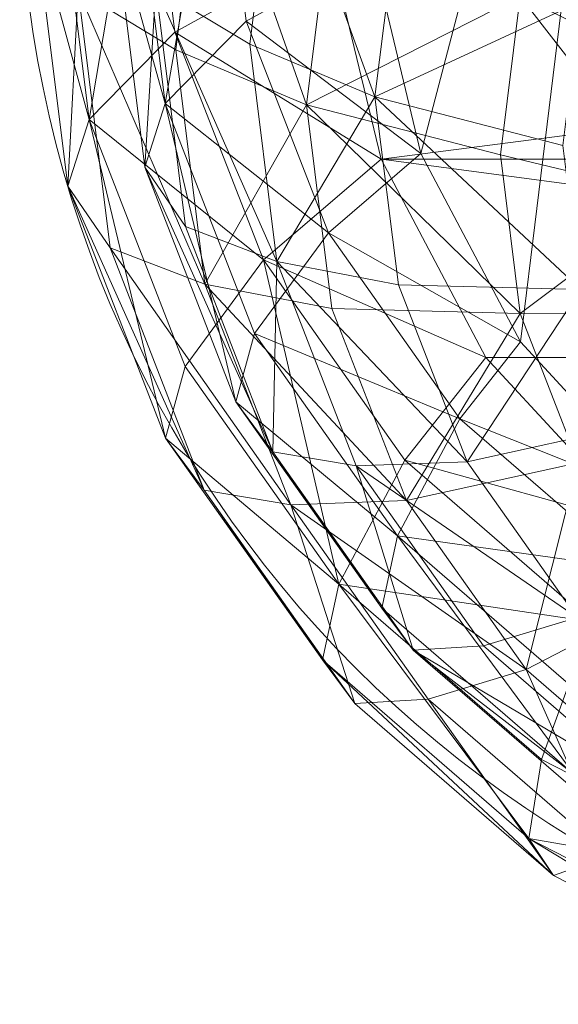
# Model space of a CAD drawing. Units: metres. Extents: x -0.068 to 0.073, y -0.111 to 0.032.
# Drawn here: x -0.068 to -0.035, y -0.108 to -0.048 of the extents above; entities that cross this region are included whole.
import ezdxf

# ---------------------------------------------------------------- set-up
doc = ezdxf.new("R2010")
doc.units = ezdxf.units.M
doc.header["$MEASUREMENT"] = 0
doc.layers.add('Mobilier 2D', color=7, linetype='Continuous')
doc.layers.add('Mobilier 3D', color=7, linetype='Continuous')

# ---------------------------------------------------------------- blocks, each defined once
blk = doc.blocks.new('bohemever')
at = {"layer": 'Mobilier 2D', "color": 202, "linetype": 'Continuous', "lineweight": 0}
blk.add_circle((0.002641, -0.03789, 0.000092), 0.070196, dxfattribs=at)
at = {"layer": 'Mobilier 3D', "color": 9, "linetype": 'Continuous', "lineweight": 0}
mesh = blk.add_polyface(dxfattribs=at)
corners = [(-0.028934, -0.002308, 0.003514), (-0.045986, -0.04369, 0.003514), (-0.043015, -0.056049, 0.003514)]
mesh.append_faces([[corners[k] for k in face] for face in [(0, 1, 2)]], dxfattribs={"color": 9})
mesh = blk.add_polyface(dxfattribs=at)
corners = [(-0.028934, -0.002308, 0.003514), (-0.043015, -0.056049, 0.003514), (-0.036925, -0.067568, 0.003514)]
mesh.append_faces([[corners[k] for k in face] for face in [(0, 1, 2)]], dxfattribs={"color": 9})
mesh = blk.add_polyface(dxfattribs=at)
corners = [(-0.028934, -0.002308, 0.003514), (-0.036925, -0.067568, 0.003514), (-0.02791, -0.077323, 0.003514)]
mesh.append_faces([[corners[k] for k in face] for face in [(0, 1, 2)]], dxfattribs={"color": 9})
mesh = blk.add_polyface(dxfattribs=at)
corners = [(-0.065309, -0.037923, 0.038129), (-0.059899, -0.033851, 0.0167), (-0.063314, -0.053968, 0.034788)]
mesh.append_faces([[corners[k] for k in face] for face in [(0, 1, 2)]], dxfattribs={"color": 9})
mesh = blk.add_polyface(dxfattribs=at)
corners = [(-0.059899, -0.033851, 0.0167), (-0.058061, -0.048632, 0.013622), (-0.063314, -0.053968, 0.034788)]
mesh.append_faces([[corners[k] for k in face] for face in [(0, 1, 2)]], dxfattribs={"color": 9})
mesh = blk.add_polyface(dxfattribs=at)
corners = [(-0.05866, -0.052997, 0.035804), (-0.055406, -0.034226, 0.018673), (-0.060515, -0.038071, 0.038911)]
mesh.append_faces([[corners[k] for k in face] for face in [(0, 1, 2)]], dxfattribs={"color": 9})
mesh = blk.add_polyface(dxfattribs=at)
corners = [(-0.048586, -0.04339, -0.001489), (-0.058061, -0.048632, 0.013622), (-0.059899, -0.033851, 0.0167)]
mesh.append_faces([[corners[k] for k in face] for face in [(0, 1, 2)]], dxfattribs={"color": 9})
mesh = blk.add_polyface(dxfattribs=at)
corners = [(-0.05866, -0.052997, 0.035804), (-0.053699, -0.047957, 0.015814), (-0.055406, -0.034226, 0.018673)]
mesh.append_faces([[corners[k] for k in face] for face in [(0, 1, 2)]], dxfattribs={"color": 9})
mesh = blk.add_polyface(dxfattribs=at)
corners = [(-0.055406, -0.034226, 0.018673), (-0.053699, -0.047957, 0.015814), (-0.045986, -0.04369, 0.003514)]
mesh.append_faces([[corners[k] for k in face] for face in [(0, 1, 2)]], dxfattribs={"color": 9})
mesh = blk.add_polyface(dxfattribs=at)
corners = [(-0.063986, -0.046085, 0.081082), (-0.058007, -0.049698, 0.100096), (-0.056224, -0.035358, 0.103082)]
mesh.append_faces([[corners[k] for k in face] for face in [(0, 1, 2)]], dxfattribs={"color": 9})
mesh = blk.add_polyface(dxfattribs=at)
corners = [(-0.056224, -0.035358, 0.103082), (-0.058007, -0.049698, 0.100096), (-0.050009, -0.053064, 0.117811)]
mesh.append_faces([[corners[k] for k in face] for face in [(0, 1, 2)]], dxfattribs={"color": 9})
mesh = blk.add_polyface(dxfattribs=at)
corners = [(-0.048458, -0.040594, 0.120407), (-0.056224, -0.035358, 0.103082), (-0.050009, -0.053064, 0.117811)]
mesh.append_faces([[corners[k] for k in face] for face in [(0, 1, 2)]], dxfattribs={"color": 9})
mesh = blk.add_polyface(dxfattribs=at)
corners = [(-0.051838, -0.036077, 0.101088), (-0.05349, -0.049361, 0.098322), (-0.059238, -0.045887, 0.080042)]
mesh.append_faces([[corners[k] for k in face] for face in [(0, 1, 2)]], dxfattribs={"color": 9})
mesh = blk.add_polyface(dxfattribs=at)
corners = [(-0.045826, -0.052586, 0.115296), (-0.05349, -0.049361, 0.098322), (-0.051838, -0.036077, 0.101088)]
mesh.append_faces([[corners[k] for k in face] for face in [(0, 1, 2)]], dxfattribs={"color": 9})
mesh = blk.add_polyface(dxfattribs=at)
corners = [(-0.045826, -0.052586, 0.115296), (-0.051838, -0.036077, 0.101088), (-0.044397, -0.041093, 0.117689)]
mesh.append_faces([[corners[k] for k in face] for face in [(0, 1, 2)]], dxfattribs={"color": 9})
mesh = blk.add_polyface(dxfattribs=at)
corners = [(-0.066647, -0.041691, 0.057962), (-0.065309, -0.037923, 0.038129), (-0.063314, -0.053968, 0.034788)]
mesh.append_faces([[corners[k] for k in face] for face in [(0, 1, 2)]], dxfattribs={"color": 9})
mesh = blk.add_polyface(dxfattribs=at)
corners = [(-0.05866, -0.052997, 0.035804), (-0.060515, -0.038071, 0.038911), (-0.061793, -0.041669, 0.057844)]
mesh.append_faces([[corners[k] for k in face] for face in [(0, 1, 2)]], dxfattribs={"color": 9})
mesh = blk.add_polyface(dxfattribs=at)
corners = [(-0.048458, -0.040594, 0.120407), (-0.050009, -0.053064, 0.117811), (-0.036948, -0.046434, 0.135987)]
mesh.append_faces([[corners[k] for k in face] for face in [(0, 1, 2)]], dxfattribs={"color": 9})
mesh = blk.add_polyface(dxfattribs=at)
corners = [(-0.033234, -0.046757, 0.132798), (-0.045826, -0.052586, 0.115296), (-0.044397, -0.041093, 0.117689)]
mesh.append_faces([[corners[k] for k in face] for face in [(0, 1, 2)]], dxfattribs={"color": 9})
mesh = blk.add_polyface(dxfattribs=at)
corners = [(-0.066647, -0.041691, 0.057962), (-0.063314, -0.053968, 0.034788), (-0.064613, -0.05805, 0.054556)]
mesh.append_faces([[corners[k] for k in face] for face in [(0, 1, 2)]], dxfattribs={"color": 9})
mesh = blk.add_polyface(dxfattribs=at)
corners = [(-0.066647, -0.041691, 0.057962), (-0.064613, -0.05805, 0.054556), (-0.063986, -0.046085, 0.081082)]
mesh.append_faces([[corners[k] for k in face] for face in [(0, 1, 2)]], dxfattribs={"color": 9})
mesh = blk.add_polyface(dxfattribs=at)
corners = [(-0.0599, -0.056893, 0.054674), (-0.05866, -0.052997, 0.035804), (-0.061793, -0.041669, 0.057844)]
mesh.append_faces([[corners[k] for k in face] for face in [(0, 1, 2)]], dxfattribs={"color": 9})
mesh = blk.add_polyface(dxfattribs=at)
corners = [(-0.059238, -0.045887, 0.080042), (-0.0599, -0.056893, 0.054674), (-0.061793, -0.041669, 0.057844)]
mesh.append_faces([[corners[k] for k in face] for face in [(0, 1, 2)]], dxfattribs={"color": 9})
mesh = blk.add_polyface(dxfattribs=at)
corners = [(-0.048586, -0.04339, -0.001489), (-0.045458, -0.056401, -0.001489), (-0.058061, -0.048632, 0.013622)]
mesh.append_faces([[corners[k] for k in face] for face in [(0, 1, 2)]], dxfattribs={"color": 9})
mesh = blk.add_polyface(dxfattribs=at)
corners = [(-0.053699, -0.047957, 0.015814), (-0.043015, -0.056049, 0.003514), (-0.045986, -0.04369, 0.003514)]
mesh.append_faces([[corners[k] for k in face] for face in [(0, 1, 2)]], dxfattribs={"color": 9})
mesh = blk.add_polyface(dxfattribs=at)
corners = [(0.055292, -0.04339, -0.001489), (-0.045458, -0.056401, -0.001489), (-0.048586, -0.04339, -0.001489)]
mesh.append_faces([[corners[k] for k in face] for face in [(0, 1, 2)]], dxfattribs={"color": 9})
mesh = blk.add_polyface(dxfattribs=at)
corners = [(0.055292, -0.04339, -0.001489), (0.052164, -0.056401, -0.001489), (-0.045458, -0.056401, -0.001489)]
mesh.append_faces([[corners[k] for k in face] for face in [(0, 1, 2)]], dxfattribs={"color": 9})
mesh = blk.add_polyface(dxfattribs=at)
corners = [(-0.036948, -0.046434, 0.135987), (-0.026535, -0.051514, 0.149007), (-0.023904, -0.044738, 0.150418)]
mesh.append_faces([[corners[k] for k in face] for face in [(0, 1, 2)]], dxfattribs={"color": 9})
mesh = blk.add_polyface(dxfattribs=at)
corners = [(-0.064613, -0.05805, 0.054556), (-0.062029, -0.061821, 0.077805), (-0.063986, -0.046085, 0.081082)]
mesh.append_faces([[corners[k] for k in face] for face in [(0, 1, 2)]], dxfattribs={"color": 9})
mesh = blk.add_polyface(dxfattribs=at)
corners = [(-0.058007, -0.049698, 0.100096), (-0.063986, -0.046085, 0.081082), (-0.056224, -0.064037, 0.09711)]
mesh.append_faces([[corners[k] for k in face] for face in [(0, 1, 2)]], dxfattribs={"color": 9})
mesh = blk.add_polyface(dxfattribs=at)
corners = [(-0.063986, -0.046085, 0.081082), (-0.062029, -0.061821, 0.077805), (-0.056224, -0.064037, 0.09711)]
mesh.append_faces([[corners[k] for k in face] for face in [(0, 1, 2)]], dxfattribs={"color": 9})
mesh = blk.add_polyface(dxfattribs=at)
corners = [(-0.059238, -0.045887, 0.080042), (-0.057419, -0.060514, 0.076996), (-0.0599, -0.056893, 0.054674)]
mesh.append_faces([[corners[k] for k in face] for face in [(0, 1, 2)]], dxfattribs={"color": 9})
mesh = blk.add_polyface(dxfattribs=at)
corners = [(-0.051838, -0.062644, 0.095556), (-0.057419, -0.060514, 0.076996), (-0.059238, -0.045887, 0.080042)]
mesh.append_faces([[corners[k] for k in face] for face in [(0, 1, 2)]], dxfattribs={"color": 9})
mesh = blk.add_polyface(dxfattribs=at)
corners = [(-0.051838, -0.062644, 0.095556), (-0.059238, -0.045887, 0.080042), (-0.05349, -0.049361, 0.098322)]
mesh.append_faces([[corners[k] for k in face] for face in [(0, 1, 2)]], dxfattribs={"color": 9})
mesh = blk.add_polyface(dxfattribs=at)
corners = [(-0.050009, -0.053064, 0.117811), (-0.038154, -0.056134, 0.133968), (-0.036948, -0.046434, 0.135987)]
mesh.append_faces([[corners[k] for k in face] for face in [(0, 1, 2)]], dxfattribs={"color": 9})
mesh = blk.add_polyface(dxfattribs=at)
corners = [(-0.033234, -0.046757, 0.132798), (-0.034329, -0.055564, 0.130965), (-0.045826, -0.052586, 0.115296)]
mesh.append_faces([[corners[k] for k in face] for face in [(0, 1, 2)]], dxfattribs={"color": 9})
mesh = blk.add_polyface(dxfattribs=at)
corners = [(-0.036948, -0.046434, 0.135987), (-0.038154, -0.056134, 0.133968), (-0.02743, -0.058707, 0.147509)]
mesh.append_faces([[corners[k] for k in face] for face in [(0, 1, 2)]], dxfattribs={"color": 9})
mesh = blk.add_polyface(dxfattribs=at)
corners = [(-0.036948, -0.046434, 0.135987), (-0.02743, -0.058707, 0.147509), (-0.026535, -0.051514, 0.149007)]
mesh.append_faces([[corners[k] for k in face] for face in [(0, 1, 2)]], dxfattribs={"color": 9})
mesh = blk.add_polyface(dxfattribs=at)
corners = [(-0.048676, -0.060891, 0.013121), (-0.053699, -0.047957, 0.015814), (-0.05866, -0.052997, 0.035804)]
mesh.append_faces([[corners[k] for k in face] for face in [(0, 1, 2)]], dxfattribs={"color": 9})
mesh = blk.add_polyface(dxfattribs=at)
corners = [(-0.053699, -0.047957, 0.015814), (-0.048676, -0.060891, 0.013121), (-0.043015, -0.056049, 0.003514)]
mesh.append_faces([[corners[k] for k in face] for face in [(0, 1, 2)]], dxfattribs={"color": 9})
mesh = blk.add_polyface(dxfattribs=at)
corners = [(-0.063314, -0.053968, 0.034788), (-0.058061, -0.048632, 0.013622), (-0.052654, -0.062555, 0.010723)]
mesh.append_faces([[corners[k] for k in face] for face in [(0, 1, 2)]], dxfattribs={"color": 9})
mesh = blk.add_polyface(dxfattribs=at)
corners = [(-0.045458, -0.056401, -0.001489), (-0.052654, -0.062555, 0.010723), (-0.058061, -0.048632, 0.013622)]
mesh.append_faces([[corners[k] for k in face] for face in [(0, 1, 2)]], dxfattribs={"color": 9})
mesh = blk.add_polyface(dxfattribs=at)
corners = [(-0.045826, -0.052586, 0.115296), (-0.051838, -0.062644, 0.095556), (-0.05349, -0.049361, 0.098322)]
mesh.append_faces([[corners[k] for k in face] for face in [(0, 1, 2)]], dxfattribs={"color": 9})
mesh = blk.add_polyface(dxfattribs=at)
corners = [(-0.058007, -0.049698, 0.100096), (-0.056224, -0.064037, 0.09711), (-0.050009, -0.053064, 0.117811)]
mesh.append_faces([[corners[k] for k in face] for face in [(0, 1, 2)]], dxfattribs={"color": 9})
mesh = blk.add_polyface(dxfattribs=at)
corners = [(-0.045826, -0.052586, 0.115296), (-0.044397, -0.064079, 0.112903), (-0.051838, -0.062644, 0.095556)]
mesh.append_faces([[corners[k] for k in face] for face in [(0, 1, 2)]], dxfattribs={"color": 9})
mesh = blk.add_polyface(dxfattribs=at)
corners = [(-0.033234, -0.06437, 0.129131), (-0.044397, -0.064079, 0.112903), (-0.045826, -0.052586, 0.115296)]
mesh.append_faces([[corners[k] for k in face] for face in [(0, 1, 2)]], dxfattribs={"color": 9})
mesh = blk.add_polyface(dxfattribs=at)
corners = [(-0.033234, -0.06437, 0.129131), (-0.045826, -0.052586, 0.115296), (-0.034329, -0.055564, 0.130965)]
mesh.append_faces([[corners[k] for k in face] for face in [(0, 1, 2)]], dxfattribs={"color": 9})
mesh = blk.add_polyface(dxfattribs=at)
corners = [(-0.0599, -0.056893, 0.054674), (-0.054331, -0.071233, 0.051689), (-0.05866, -0.052997, 0.035804)]
mesh.append_faces([[corners[k] for k in face] for face in [(0, 1, 2)]], dxfattribs={"color": 9})
mesh = blk.add_polyface(dxfattribs=at)
corners = [(-0.0532, -0.067055, 0.032876), (-0.048676, -0.060891, 0.013121), (-0.05866, -0.052997, 0.035804)]
mesh.append_faces([[corners[k] for k in face] for face in [(0, 1, 2)]], dxfattribs={"color": 9})
mesh = blk.add_polyface(dxfattribs=at)
corners = [(-0.054331, -0.071233, 0.051689), (-0.0532, -0.067055, 0.032876), (-0.05866, -0.052997, 0.035804)]
mesh.append_faces([[corners[k] for k in face] for face in [(0, 1, 2)]], dxfattribs={"color": 9})
mesh = blk.add_polyface(dxfattribs=at)
corners = [(-0.056224, -0.064037, 0.09711), (-0.048458, -0.065534, 0.115214), (-0.050009, -0.053064, 0.117811)]
mesh.append_faces([[corners[k] for k in face] for face in [(0, 1, 2)]], dxfattribs={"color": 9})
mesh = blk.add_polyface(dxfattribs=at)
corners = [(-0.038154, -0.056134, 0.133968), (-0.050009, -0.053064, 0.117811), (-0.036948, -0.065834, 0.131948)]
mesh.append_faces([[corners[k] for k in face] for face in [(0, 1, 2)]], dxfattribs={"color": 9})
mesh = blk.add_polyface(dxfattribs=at)
corners = [(-0.050009, -0.053064, 0.117811), (-0.048458, -0.065534, 0.115214), (-0.036948, -0.065834, 0.131948)]
mesh.append_faces([[corners[k] for k in face] for face in [(0, 1, 2)]], dxfattribs={"color": 9})
mesh = blk.add_polyface(dxfattribs=at)
corners = [(-0.063314, -0.053968, 0.034788), (-0.058629, -0.073458, 0.051348), (-0.064613, -0.05805, 0.054556)]
mesh.append_faces([[corners[k] for k in face] for face in [(0, 1, 2)]], dxfattribs={"color": 9})
mesh = blk.add_polyface(dxfattribs=at)
corners = [(-0.063314, -0.053968, 0.034788), (-0.052654, -0.062555, 0.010723), (-0.057444, -0.069082, 0.031641)]
mesh.append_faces([[corners[k] for k in face] for face in [(0, 1, 2)]], dxfattribs={"color": 9})
mesh = blk.add_polyface(dxfattribs=at)
corners = [(-0.063314, -0.053968, 0.034788), (-0.057444, -0.069082, 0.031641), (-0.058629, -0.073458, 0.051348)]
mesh.append_faces([[corners[k] for k in face] for face in [(0, 1, 2)]], dxfattribs={"color": 9})
mesh = blk.add_polyface(dxfattribs=at)
corners = [(-0.045458, -0.056401, -0.001489), (-0.039047, -0.068527, -0.001489), (-0.052654, -0.062555, 0.010723)]
mesh.append_faces([[corners[k] for k in face] for face in [(0, 1, 2)]], dxfattribs={"color": 9})
mesh = blk.add_polyface(dxfattribs=at)
corners = [(-0.048676, -0.060891, 0.013121), (-0.036925, -0.067568, 0.003514), (-0.043015, -0.056049, 0.003514)]
mesh.append_faces([[corners[k] for k in face] for face in [(0, 1, 2)]], dxfattribs={"color": 9})
mesh = blk.add_polyface(dxfattribs=at)
corners = [(0.045753, -0.068527, -0.001489), (-0.039047, -0.068527, -0.001489), (-0.045458, -0.056401, -0.001489)]
mesh.append_faces([[corners[k] for k in face] for face in [(0, 1, 2)]], dxfattribs={"color": 9})
mesh = blk.add_polyface(dxfattribs=at)
corners = [(0.052164, -0.056401, -0.001489), (0.045753, -0.068527, -0.001489), (-0.045458, -0.056401, -0.001489)]
mesh.append_faces([[corners[k] for k in face] for face in [(0, 1, 2)]], dxfattribs={"color": 9})
mesh = blk.add_polyface(dxfattribs=at)
corners = [(-0.038154, -0.056134, 0.133968), (-0.036948, -0.065834, 0.131948), (-0.02743, -0.058707, 0.147509)]
mesh.append_faces([[corners[k] for k in face] for face in [(0, 1, 2)]], dxfattribs={"color": 9})
mesh = blk.add_polyface(dxfattribs=at)
corners = [(-0.052069, -0.074291, 0.074127), (-0.054331, -0.071233, 0.051689), (-0.0599, -0.056893, 0.054674)]
mesh.append_faces([[corners[k] for k in face] for face in [(0, 1, 2)]], dxfattribs={"color": 9})
mesh = blk.add_polyface(dxfattribs=at)
corners = [(-0.052069, -0.074291, 0.074127), (-0.0599, -0.056893, 0.054674), (-0.057419, -0.060514, 0.076996)]
mesh.append_faces([[corners[k] for k in face] for face in [(0, 1, 2)]], dxfattribs={"color": 9})
mesh = blk.add_polyface(dxfattribs=at)
corners = [(-0.062029, -0.061821, 0.077805), (-0.064613, -0.05805, 0.054556), (-0.056273, -0.076644, 0.074719)]
mesh.append_faces([[corners[k] for k in face] for face in [(0, 1, 2)]], dxfattribs={"color": 9})
mesh = blk.add_polyface(dxfattribs=at)
corners = [(-0.064613, -0.05805, 0.054556), (-0.058629, -0.073458, 0.051348), (-0.056273, -0.076644, 0.074719)]
mesh.append_faces([[corners[k] for k in face] for face in [(0, 1, 2)]], dxfattribs={"color": 9})
mesh = blk.add_polyface(dxfattribs=at)
corners = [(-0.036948, -0.065834, 0.131948), (-0.026535, -0.065901, 0.146012), (-0.02743, -0.058707, 0.147509)]
mesh.append_faces([[corners[k] for k in face] for face in [(0, 1, 2)]], dxfattribs={"color": 9})
mesh = blk.add_polyface(dxfattribs=at)
corners = [(-0.051838, -0.062644, 0.095556), (-0.052069, -0.074291, 0.074127), (-0.057419, -0.060514, 0.076996)]
mesh.append_faces([[corners[k] for k in face] for face in [(0, 1, 2)]], dxfattribs={"color": 9})
mesh = blk.add_polyface(dxfattribs=at)
corners = [(-0.0532, -0.067055, 0.032876), (-0.040629, -0.072275, 0.01075), (-0.048676, -0.060891, 0.013121)]
mesh.append_faces([[corners[k] for k in face] for face in [(0, 1, 2)]], dxfattribs={"color": 9})
mesh = blk.add_polyface(dxfattribs=at)
corners = [(-0.048676, -0.060891, 0.013121), (-0.040629, -0.072275, 0.01075), (-0.036925, -0.067568, 0.003514)]
mesh.append_faces([[corners[k] for k in face] for face in [(0, 1, 2)]], dxfattribs={"color": 9})
mesh = blk.add_polyface(dxfattribs=at)
corners = [(-0.062029, -0.061821, 0.077805), (-0.056273, -0.076644, 0.074719), (-0.050979, -0.077543, 0.094298)]
mesh.append_faces([[corners[k] for k in face] for face in [(0, 1, 2)]], dxfattribs={"color": 9})
mesh = blk.add_polyface(dxfattribs=at)
corners = [(-0.062029, -0.061821, 0.077805), (-0.050979, -0.077543, 0.094298), (-0.056224, -0.064037, 0.09711)]
mesh.append_faces([[corners[k] for k in face] for face in [(0, 1, 2)]], dxfattribs={"color": 9})
mesh = blk.add_polyface(dxfattribs=at)
corners = [(-0.052654, -0.062555, 0.010723), (-0.048041, -0.082384, 0.028871), (-0.057444, -0.069082, 0.031641)]
mesh.append_faces([[corners[k] for k in face] for face in [(0, 1, 2)]], dxfattribs={"color": 9})
mesh = blk.add_polyface(dxfattribs=at)
corners = [(-0.052654, -0.062555, 0.010723), (-0.043992, -0.074809, 0.008172), (-0.048041, -0.082384, 0.028871)]
mesh.append_faces([[corners[k] for k in face] for face in [(0, 1, 2)]], dxfattribs={"color": 9})
mesh = blk.add_polyface(dxfattribs=at)
corners = [(-0.039047, -0.068527, -0.001489), (-0.043992, -0.074809, 0.008172), (-0.052654, -0.062555, 0.010723)]
mesh.append_faces([[corners[k] for k in face] for face in [(0, 1, 2)]], dxfattribs={"color": 9})
mesh = blk.add_polyface(dxfattribs=at)
corners = [(-0.051838, -0.062644, 0.095556), (-0.046979, -0.075156, 0.092951), (-0.052069, -0.074291, 0.074127)]
mesh.append_faces([[corners[k] for k in face] for face in [(0, 1, 2)]], dxfattribs={"color": 9})
mesh = blk.add_polyface(dxfattribs=at)
corners = [(-0.040193, -0.074904, 0.110649), (-0.046979, -0.075156, 0.092951), (-0.051838, -0.062644, 0.095556)]
mesh.append_faces([[corners[k] for k in face] for face in [(0, 1, 2)]], dxfattribs={"color": 9})
mesh = blk.add_polyface(dxfattribs=at)
corners = [(-0.040193, -0.074904, 0.110649), (-0.051838, -0.062644, 0.095556), (-0.044397, -0.064079, 0.112903)]
mesh.append_faces([[corners[k] for k in face] for face in [(0, 1, 2)]], dxfattribs={"color": 9})
mesh = blk.add_polyface(dxfattribs=at)
corners = [(-0.048458, -0.065534, 0.115214), (-0.056224, -0.064037, 0.09711), (-0.043896, -0.07728, 0.112768)]
mesh.append_faces([[corners[k] for k in face] for face in [(0, 1, 2)]], dxfattribs={"color": 9})
mesh = blk.add_polyface(dxfattribs=at)
corners = [(-0.056224, -0.064037, 0.09711), (-0.050979, -0.077543, 0.094298), (-0.043896, -0.07728, 0.112768)]
mesh.append_faces([[corners[k] for k in face] for face in [(0, 1, 2)]], dxfattribs={"color": 9})
mesh = blk.add_polyface(dxfattribs=at)
corners = [(-0.033234, -0.06437, 0.129131), (-0.040193, -0.074904, 0.110649), (-0.044397, -0.064079, 0.112903)]
mesh.append_faces([[corners[k] for k in face] for face in [(0, 1, 2)]], dxfattribs={"color": 9})
mesh = blk.add_polyface(dxfattribs=at)
corners = [(-0.033234, -0.06437, 0.129131), (-0.030013, -0.072664, 0.127404), (-0.040193, -0.074904, 0.110649)]
mesh.append_faces([[corners[k] for k in face] for face in [(0, 1, 2)]], dxfattribs={"color": 9})
mesh = blk.add_polyface(dxfattribs=at)
corners = [(-0.048458, -0.065534, 0.115214), (-0.043896, -0.07728, 0.112768), (-0.036948, -0.065834, 0.131948)]
mesh.append_faces([[corners[k] for k in face] for face in [(0, 1, 2)]], dxfattribs={"color": 9})
mesh = blk.add_polyface(dxfattribs=at)
corners = [(-0.043896, -0.07728, 0.112768), (-0.0334, -0.07497, 0.130045), (-0.036948, -0.065834, 0.131948)]
mesh.append_faces([[corners[k] for k in face] for face in [(0, 1, 2)]], dxfattribs={"color": 9})
mesh = blk.add_polyface(dxfattribs=at)
corners = [(-0.026535, -0.065901, 0.146012), (-0.036948, -0.065834, 0.131948), (-0.0334, -0.07497, 0.130045)]
mesh.append_faces([[corners[k] for k in face] for face in [(0, 1, 2)]], dxfattribs={"color": 9})
mesh = blk.add_polyface(dxfattribs=at)
corners = [(-0.044453, -0.079429, 0.0303), (-0.0532, -0.067055, 0.032876), (-0.054331, -0.071233, 0.051689)]
mesh.append_faces([[corners[k] for k in face] for face in [(0, 1, 2)]], dxfattribs={"color": 9})
mesh = blk.add_polyface(dxfattribs=at)
corners = [(-0.0532, -0.067055, 0.032876), (-0.044453, -0.079429, 0.0303), (-0.040629, -0.072275, 0.01075)]
mesh.append_faces([[corners[k] for k in face] for face in [(0, 1, 2)]], dxfattribs={"color": 9})
mesh = blk.add_polyface(dxfattribs=at)
corners = [(-0.040629, -0.072275, 0.01075), (-0.02791, -0.077323, 0.003514), (-0.036925, -0.067568, 0.003514)]
mesh.append_faces([[corners[k] for k in face] for face in [(0, 1, 2)]], dxfattribs={"color": 9})
mesh = blk.add_polyface(dxfattribs=at)
corners = [(-0.039047, -0.068527, -0.001489), (-0.029557, -0.078795, -0.001489), (-0.043992, -0.074809, 0.008172)]
mesh.append_faces([[corners[k] for k in face] for face in [(0, 1, 2)]], dxfattribs={"color": 9})
mesh = blk.add_polyface(dxfattribs=at)
corners = [(0.045753, -0.068527, -0.001489), (-0.029557, -0.078795, -0.001489), (-0.039047, -0.068527, -0.001489)]
mesh.append_faces([[corners[k] for k in face] for face in [(0, 1, 2)]], dxfattribs={"color": 9})
mesh = blk.add_polyface(dxfattribs=at)
corners = [(-0.058629, -0.073458, 0.051348), (-0.057444, -0.069082, 0.031641), (-0.048041, -0.082384, 0.028871)]
mesh.append_faces([[corners[k] for k in face] for face in [(0, 1, 2)]], dxfattribs={"color": 9})
mesh = blk.add_polyface(dxfattribs=at)
corners = [(-0.045409, -0.083854, 0.049061), (-0.044453, -0.079429, 0.0303), (-0.054331, -0.071233, 0.051689)]
mesh.append_faces([[corners[k] for k in face] for face in [(0, 1, 2)]], dxfattribs={"color": 9})
mesh = blk.add_polyface(dxfattribs=at)
corners = [(-0.045409, -0.083854, 0.049061), (-0.054331, -0.071233, 0.051689), (-0.052069, -0.074291, 0.074127)]
mesh.append_faces([[corners[k] for k in face] for face in [(0, 1, 2)]], dxfattribs={"color": 9})
mesh = blk.add_polyface(dxfattribs=at)
corners = [(-0.030026, -0.081447, 0.00884), (-0.040629, -0.072275, 0.01075), (-0.044453, -0.079429, 0.0303)]
mesh.append_faces([[corners[k] for k in face] for face in [(0, 1, 2)]], dxfattribs={"color": 9})
mesh = blk.add_polyface(dxfattribs=at)
corners = [(-0.040629, -0.072275, 0.01075), (-0.030026, -0.081447, 0.00884), (-0.02791, -0.077323, 0.003514)]
mesh.append_faces([[corners[k] for k in face] for face in [(0, 1, 2)]], dxfattribs={"color": 9})
mesh = blk.add_polyface(dxfattribs=at)
corners = [(-0.030013, -0.072664, 0.127404), (-0.033458, -0.084432, 0.108665), (-0.040193, -0.074904, 0.110649)]
mesh.append_faces([[corners[k] for k in face] for face in [(0, 1, 2)]], dxfattribs={"color": 9})
mesh = blk.add_polyface(dxfattribs=at)
corners = [(-0.058629, -0.073458, 0.051348), (-0.048041, -0.082384, 0.028871), (-0.049043, -0.08702, 0.048524)]
mesh.append_faces([[corners[k] for k in face] for face in [(0, 1, 2)]], dxfattribs={"color": 9})
mesh = blk.add_polyface(dxfattribs=at)
corners = [(-0.056273, -0.076644, 0.074719), (-0.058629, -0.073458, 0.051348), (-0.049043, -0.08702, 0.048524)]
mesh.append_faces([[corners[k] for k in face] for face in [(0, 1, 2)]], dxfattribs={"color": 9})
mesh = blk.add_polyface(dxfattribs=at)
corners = [(-0.043497, -0.086418, 0.071602), (-0.045409, -0.083854, 0.049061), (-0.052069, -0.074291, 0.074127)]
mesh.append_faces([[corners[k] for k in face] for face in [(0, 1, 2)]], dxfattribs={"color": 9})
mesh = blk.add_polyface(dxfattribs=at)
corners = [(-0.046979, -0.075156, 0.092951), (-0.043497, -0.086418, 0.071602), (-0.052069, -0.074291, 0.074127)]
mesh.append_faces([[corners[k] for k in face] for face in [(0, 1, 2)]], dxfattribs={"color": 9})
mesh = blk.add_polyface(dxfattribs=at)
corners = [(-0.048041, -0.082384, 0.028871), (-0.043992, -0.074809, 0.008172), (-0.032578, -0.084683, 0.006116)]
mesh.append_faces([[corners[k] for k in face] for face in [(0, 1, 2)]], dxfattribs={"color": 9})
mesh = blk.add_polyface(dxfattribs=at)
corners = [(-0.033458, -0.084432, 0.108665), (-0.046979, -0.075156, 0.092951), (-0.040193, -0.074904, 0.110649)]
mesh.append_faces([[corners[k] for k in face] for face in [(0, 1, 2)]], dxfattribs={"color": 9})
mesh = blk.add_polyface(dxfattribs=at)
corners = [(-0.046979, -0.075156, 0.092951), (-0.039195, -0.086169, 0.090658), (-0.043497, -0.086418, 0.071602)]
mesh.append_faces([[corners[k] for k in face] for face in [(0, 1, 2)]], dxfattribs={"color": 9})
mesh = blk.add_polyface(dxfattribs=at)
corners = [(-0.033458, -0.084432, 0.108665), (-0.039195, -0.086169, 0.090658), (-0.046979, -0.075156, 0.092951)]
mesh.append_faces([[corners[k] for k in face] for face in [(0, 1, 2)]], dxfattribs={"color": 9})
mesh = blk.add_polyface(dxfattribs=at)
corners = [(-0.029557, -0.078795, -0.001489), (-0.032578, -0.084683, 0.006116), (-0.043992, -0.074809, 0.008172)]
mesh.append_faces([[corners[k] for k in face] for face in [(0, 1, 2)]], dxfattribs={"color": 9})
mesh = blk.add_polyface(dxfattribs=at)
corners = [(-0.043896, -0.07728, 0.112768), (-0.036589, -0.087618, 0.110616), (-0.0334, -0.07497, 0.130045)]
mesh.append_faces([[corners[k] for k in face] for face in [(0, 1, 2)]], dxfattribs={"color": 9})
mesh = blk.add_polyface(dxfattribs=at)
corners = [(-0.036589, -0.087618, 0.110616), (-0.027716, -0.083012, 0.128371), (-0.0334, -0.07497, 0.130045)]
mesh.append_faces([[corners[k] for k in face] for face in [(0, 1, 2)]], dxfattribs={"color": 9})
mesh = blk.add_polyface(dxfattribs=at)
corners = [(-0.056273, -0.076644, 0.074719), (-0.049043, -0.08702, 0.048524), (-0.047051, -0.08969, 0.072002)]
mesh.append_faces([[corners[k] for k in face] for face in [(0, 1, 2)]], dxfattribs={"color": 9})
mesh = blk.add_polyface(dxfattribs=at)
corners = [(-0.056273, -0.076644, 0.074719), (-0.047051, -0.08969, 0.072002), (-0.050979, -0.077543, 0.094298)]
mesh.append_faces([[corners[k] for k in face] for face in [(0, 1, 2)]], dxfattribs={"color": 9})
mesh = blk.add_polyface(dxfattribs=at)
corners = [(-0.043896, -0.07728, 0.112768), (-0.050979, -0.077543, 0.094298), (-0.036589, -0.087618, 0.110616)]
mesh.append_faces([[corners[k] for k in face] for face in [(0, 1, 2)]], dxfattribs={"color": 9})
mesh = blk.add_polyface(dxfattribs=at)
corners = [(-0.047051, -0.08969, 0.072002), (-0.042576, -0.089431, 0.091823), (-0.050979, -0.077543, 0.094298)]
mesh.append_faces([[corners[k] for k in face] for face in [(0, 1, 2)]], dxfattribs={"color": 9})
mesh = blk.add_polyface(dxfattribs=at)
corners = [(-0.050979, -0.077543, 0.094298), (-0.042576, -0.089431, 0.091823), (-0.036589, -0.087618, 0.110616)]
mesh.append_faces([[corners[k] for k in face] for face in [(0, 1, 2)]], dxfattribs={"color": 9})
mesh = blk.add_polyface(dxfattribs=at)
corners = [(-0.045409, -0.083854, 0.049061), (-0.033654, -0.094024, 0.046943), (-0.044453, -0.079429, 0.0303)]
mesh.append_faces([[corners[k] for k in face] for face in [(0, 1, 2)]], dxfattribs={"color": 9})
mesh = blk.add_polyface(dxfattribs=at)
corners = [(-0.032928, -0.089399, 0.028224), (-0.030026, -0.081447, 0.00884), (-0.044453, -0.079429, 0.0303)]
mesh.append_faces([[corners[k] for k in face] for face in [(0, 1, 2)]], dxfattribs={"color": 9})
mesh = blk.add_polyface(dxfattribs=at)
corners = [(-0.033654, -0.094024, 0.046943), (-0.032928, -0.089399, 0.028224), (-0.044453, -0.079429, 0.0303)]
mesh.append_faces([[corners[k] for k in face] for face in [(0, 1, 2)]], dxfattribs={"color": 9})
mesh = blk.add_polyface(dxfattribs=at)
corners = [(-0.048041, -0.082384, 0.028871), (-0.036412, -0.097947, 0.046249), (-0.049043, -0.08702, 0.048524)]
mesh.append_faces([[corners[k] for k in face] for face in [(0, 1, 2)]], dxfattribs={"color": 9})
mesh = blk.add_polyface(dxfattribs=at)
corners = [(-0.048041, -0.082384, 0.028871), (-0.032578, -0.084683, 0.006116), (-0.035651, -0.093103, 0.026639)]
mesh.append_faces([[corners[k] for k in face] for face in [(0, 1, 2)]], dxfattribs={"color": 9})
mesh = blk.add_polyface(dxfattribs=at)
corners = [(-0.048041, -0.082384, 0.028871), (-0.035651, -0.093103, 0.026639), (-0.036412, -0.097947, 0.046249)]
mesh.append_faces([[corners[k] for k in face] for face in [(0, 1, 2)]], dxfattribs={"color": 9})
mesh = blk.add_polyface(dxfattribs=at)
corners = [(-0.027716, -0.083012, 0.128371), (-0.036589, -0.087618, 0.110616), (-0.02696, -0.095948, 0.108881)]
mesh.append_faces([[corners[k] for k in face] for face in [(0, 1, 2)]], dxfattribs={"color": 9})
mesh = blk.add_polyface(dxfattribs=at)
corners = [(-0.043497, -0.086418, 0.071602), (-0.033654, -0.094024, 0.046943), (-0.045409, -0.083854, 0.049061)]
mesh.append_faces([[corners[k] for k in face] for face in [(0, 1, 2)]], dxfattribs={"color": 9})
mesh = blk.add_polyface(dxfattribs=at)
corners = [(-0.033458, -0.084432, 0.108665), (-0.028938, -0.095042, 0.08881), (-0.039195, -0.086169, 0.090658)]
mesh.append_faces([[corners[k] for k in face] for face in [(0, 1, 2)]], dxfattribs={"color": 9})
mesh = blk.add_polyface(dxfattribs=at)
corners = [(-0.035651, -0.093103, 0.026639), (-0.032578, -0.084683, 0.006116), (-0.020995, -0.100614, 0.025075)]
mesh.append_faces([[corners[k] for k in face] for face in [(0, 1, 2)]], dxfattribs={"color": 9})
mesh = blk.add_polyface(dxfattribs=at)
corners = [(-0.028938, -0.095042, 0.08881), (-0.043497, -0.086418, 0.071602), (-0.039195, -0.086169, 0.090658)]
mesh.append_faces([[corners[k] for k in face] for face in [(0, 1, 2)]], dxfattribs={"color": 9})
mesh = blk.add_polyface(dxfattribs=at)
corners = [(-0.043497, -0.086418, 0.071602), (-0.032203, -0.096188, 0.069568), (-0.033654, -0.094024, 0.046943)]
mesh.append_faces([[corners[k] for k in face] for face in [(0, 1, 2)]], dxfattribs={"color": 9})
mesh = blk.add_polyface(dxfattribs=at)
corners = [(-0.028938, -0.095042, 0.08881), (-0.032203, -0.096188, 0.069568), (-0.043497, -0.086418, 0.071602)]
mesh.append_faces([[corners[k] for k in face] for face in [(0, 1, 2)]], dxfattribs={"color": 9})
mesh = blk.add_polyface(dxfattribs=at)
corners = [(-0.049043, -0.08702, 0.048524), (-0.036412, -0.097947, 0.046249), (-0.0349, -0.100202, 0.069813)]
mesh.append_faces([[corners[k] for k in face] for face in [(0, 1, 2)]], dxfattribs={"color": 9})
mesh = blk.add_polyface(dxfattribs=at)
corners = [(-0.049043, -0.08702, 0.048524), (-0.0349, -0.100202, 0.069813), (-0.047051, -0.08969, 0.072002)]
mesh.append_faces([[corners[k] for k in face] for face in [(0, 1, 2)]], dxfattribs={"color": 9})
mesh = blk.add_polyface(dxfattribs=at)
corners = [(-0.042576, -0.089431, 0.091823), (-0.031504, -0.09901, 0.089828), (-0.036589, -0.087618, 0.110616)]
mesh.append_faces([[corners[k] for k in face] for face in [(0, 1, 2)]], dxfattribs={"color": 9})
mesh = blk.add_polyface(dxfattribs=at)
corners = [(-0.031504, -0.09901, 0.089828), (-0.02696, -0.095948, 0.108881), (-0.036589, -0.087618, 0.110616)]
mesh.append_faces([[corners[k] for k in face] for face in [(0, 1, 2)]], dxfattribs={"color": 9})
mesh = blk.add_polyface(dxfattribs=at)
corners = [(-0.042576, -0.089431, 0.091823), (-0.047051, -0.08969, 0.072002), (-0.0349, -0.100202, 0.069813)]
mesh.append_faces([[corners[k] for k in face] for face in [(0, 1, 2)]], dxfattribs={"color": 9})
mesh = blk.add_polyface(dxfattribs=at)
corners = [(-0.042576, -0.089431, 0.091823), (-0.0349, -0.100202, 0.069813), (-0.031504, -0.09901, 0.089828)]
mesh.append_faces([[corners[k] for k in face] for face in [(0, 1, 2)]], dxfattribs={"color": 9})
mesh = blk.add_polyface(dxfattribs=at)
corners = [(-0.035651, -0.093103, 0.026639), (-0.020995, -0.100614, 0.025075), (-0.036412, -0.097947, 0.046249)]
mesh.append_faces([[corners[k] for k in face] for face in [(0, 1, 2)]], dxfattribs={"color": 9})
mesh = blk.add_polyface(dxfattribs=at)
corners = [(-0.020995, -0.100614, 0.025075), (-0.021469, -0.105605, 0.044654), (-0.036412, -0.097947, 0.046249)]
mesh.append_faces([[corners[k] for k in face] for face in [(0, 1, 2)]], dxfattribs={"color": 9})
mesh = blk.add_polyface(dxfattribs=at)
corners = [(-0.0349, -0.100202, 0.069813), (-0.036412, -0.097947, 0.046249), (-0.020526, -0.107569, 0.068279)]
mesh.append_faces([[corners[k] for k in face] for face in [(0, 1, 2)]], dxfattribs={"color": 9})
mesh = blk.add_polyface(dxfattribs=at)
corners = [(-0.036412, -0.097947, 0.046249), (-0.021469, -0.105605, 0.044654), (-0.020526, -0.107569, 0.068279)]
mesh.append_faces([[corners[k] for k in face] for face in [(0, 1, 2)]], dxfattribs={"color": 9})
mesh = blk.add_polyface(dxfattribs=at)
corners = [(-0.0349, -0.100202, 0.069813), (-0.020526, -0.107569, 0.068279), (-0.031504, -0.09901, 0.089828)]
mesh.append_faces([[corners[k] for k in face] for face in [(0, 1, 2)]], dxfattribs={"color": 9})

msp = doc.modelspace()

# ---------------------------------------------------------------- block references
msp.add_blockref('bohemever', (0, 0))

doc.saveas('drawing.dxf')
